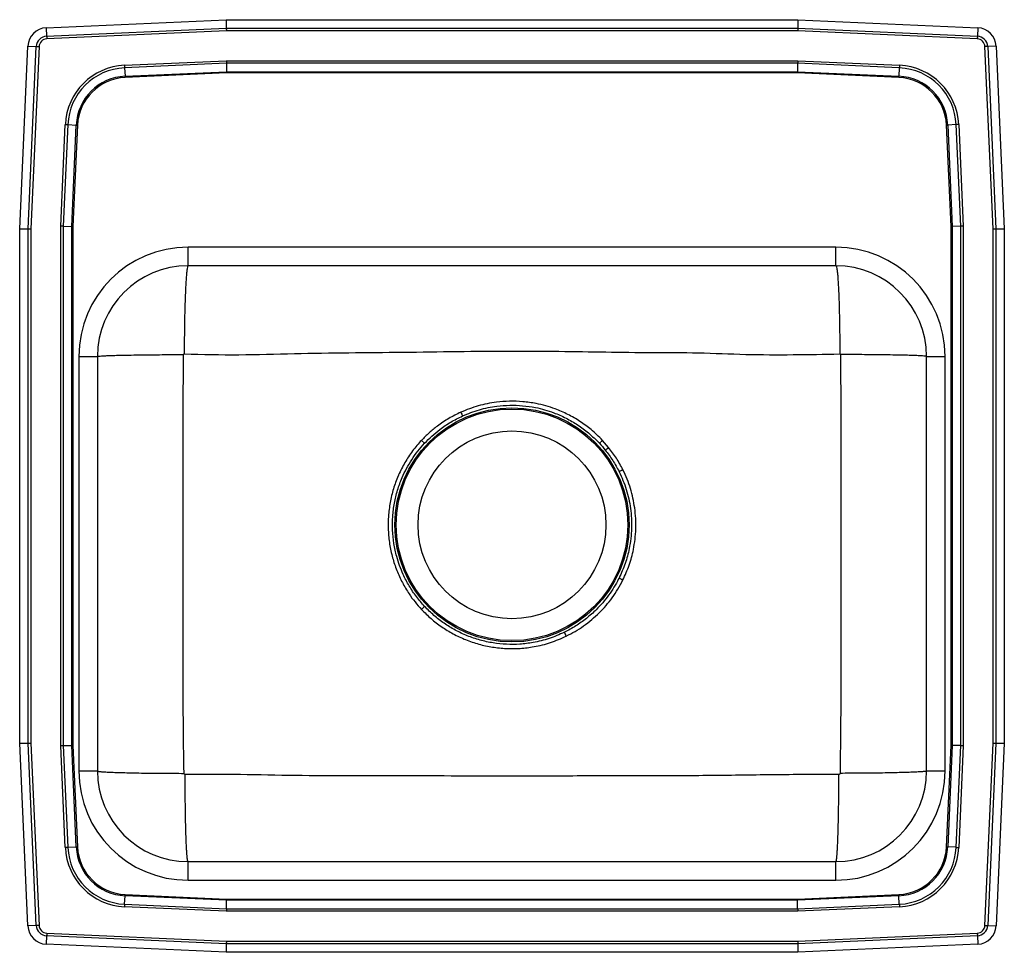
# Model space of a CAD drawing. Extents: x -0.7 to 18.3, y -4.2 to 13.8.
import ezdxf

# ---------------------------------------------------------------- set-up
doc = ezdxf.new("R2010")
doc.units = 0
doc.linetypes.add('SLD-SOLID', pattern=[0])
doc.layers.get('0').update_dxf_attribs({"linetype": 'CONTINUOUS'})

msp = doc.modelspace()

# ---------------------------------------------------------------- linework, layer by layer
at = {"color": 7, "linetype": 'SLD-SOLID'}
for p, q in [((-0.204, 13.661), (3.266, 13.817)), ((3.266, 13.817), (3.27, 13.654)), ((3.266, 13.817), (14.301, 13.817)), ((14.301, 13.817), (14.297, 13.654)), ((14.301, 13.817), (17.771, 13.661)), ((-0.204, 13.661), (-0.197, 13.498)), ((-0.197, 13.498), (3.27, 13.654)), ((3.271, 13.601), (-0.195, 13.446)), ((3.27, 13.654), (14.297, 13.654)), ((14.296, 13.601), (3.271, 13.601)), ((17.761, 13.446), (14.296, 13.601)), ((14.297, 13.654), (17.764, 13.498)), ((17.771, 13.661), (17.764, 13.498)), ((-0.717, 9.782), (-0.559, 13.307)), ((-0.559, 13.307), (-0.396, 13.3)), ((18.125, 13.307), (17.963, 13.3)), ((18.125, 13.307), (18.283, 9.782)), ((-0.554, 9.778), (-0.396, 13.3)), ((-0.344, 13.297), (-0.501, 9.777)), ((18.068, 9.777), (17.91, 13.297)), ((17.963, 13.3), (18.12, 9.778)), ((1.307, 12.937), (3.27, 13.025)), ((3.271, 12.976), (1.309, 12.888)), ((3.27, 13.025), (14.296, 13.025)), ((14.295, 12.976), (3.271, 12.976)), ((3.271, 12.976), (3.275, 12.813)), ((14.295, 12.976), (14.292, 12.813)), ((16.257, 12.888), (14.295, 12.976)), ((14.296, 13.025), (16.26, 12.937)), ((1.309, 12.888), (1.317, 12.725)), ((1.317, 12.725), (3.275, 12.813)), ((3.276, 12.789), (1.318, 12.701)), ((3.275, 12.813), (14.292, 12.813)), ((14.291, 12.789), (3.276, 12.789)), ((16.249, 12.701), (14.291, 12.789)), ((14.292, 12.813), (16.25, 12.725)), ((16.257, 12.888), (16.25, 12.725)), ((0.076, 9.83), (0.164, 11.793)), ((0.212, 11.791), (0.124, 9.829)), ((0.212, 11.791), (0.375, 11.783)), ((0.287, 9.825), (0.375, 11.783)), ((0.399, 11.782), (0.311, 9.825)), ((17.255, 9.825), (17.168, 11.782)), ((17.354, 11.791), (17.192, 11.783)), ((17.192, 11.783), (17.279, 9.825)), ((17.442, 9.829), (17.354, 11.791)), ((17.403, 11.793), (17.491, 9.83)), ((-0.717, -0.149), (-0.717, 9.782)), ((-0.717, 9.782), (-0.554, 9.778)), ((-0.554, -0.145), (-0.554, 9.778)), ((-0.501, 9.777), (-0.501, -0.144)), ((0.076, -0.196), (0.076, 9.83)), ((0.124, 9.829), (0.124, -0.195)), ((0.124, 9.829), (0.287, 9.825)), ((0.287, -0.192), (0.287, 9.825)), ((0.311, 9.825), (0.311, -0.191)), ((17.255, -0.191), (17.255, 9.825)), ((17.442, 9.829), (17.279, 9.825)), ((17.279, 9.825), (17.279, -0.192)), ((17.442, -0.195), (17.442, 9.829)), ((17.491, 9.83), (17.491, -0.196)), ((18.068, -0.144), (18.068, 9.777)), ((18.12, 9.778), (18.283, 9.782)), ((18.12, 9.778), (18.12, -0.145)), ((18.283, 9.782), (18.283, -0.149)), ((15.033, 9.425), (2.533, 9.425)), ((2.533, 9.067), (2.533, 9.425)), ((15.033, 9.067), (15.033, 9.425)), ((15.033, 9.067), (2.533, 9.067)), ((0.425, 7.317), (0.425, -0.683)), ((0.425, 7.317), (0.783, 7.317)), ((0.783, 7.317), (0.783, -0.683)), ((16.783, -0.683), (16.783, 7.317)), ((16.783, 7.317), (17.142, 7.317)), ((17.142, -0.683), (17.142, 7.317)), ((7.036, 5.698), (7.097, 5.641)), ((10.469, 5.642), (10.53, 5.698)), ((10.648, 5.562), (10.53, 5.698)), ((7.098, 2.492), (7.036, 2.435)), ((-0.717, -0.149), (-0.554, -0.145)), ((-0.559, -3.673), (-0.717, -0.149)), ((-0.396, -3.666), (-0.554, -0.145)), ((-0.501, -0.144), (-0.344, -3.664)), ((17.91, -3.664), (18.068, -0.144)), ((18.12, -0.145), (17.963, -3.666)), ((18.12, -0.145), (18.283, -0.149)), ((18.283, -0.149), (18.125, -3.673)), ((0.164, -2.16), (0.076, -0.196)), ((0.124, -0.195), (0.287, -0.192)), ((0.124, -0.195), (0.212, -2.157)), ((0.375, -2.15), (0.287, -0.192)), ((0.311, -0.191), (0.399, -2.149)), ((17.168, -2.149), (17.255, -0.191)), ((17.279, -0.192), (17.192, -2.15)), ((17.442, -0.195), (17.279, -0.192)), ((17.354, -2.157), (17.442, -0.195)), ((17.491, -0.196), (17.403, -2.16)), ((0.425, -0.683), (0.783, -0.683)), ((16.783, -0.683), (17.142, -0.683)), ((0.212, -2.157), (0.375, -2.15)), ((17.354, -2.157), (17.192, -2.15)), ((2.533, -2.792), (2.533, -2.433)), ((2.533, -2.433), (15.033, -2.433)), ((15.033, -2.792), (15.033, -2.433)), ((2.533, -2.792), (15.033, -2.792)), ((1.309, -3.254), (1.317, -3.092)), ((3.275, -3.179), (1.317, -3.092)), ((1.318, -3.068), (3.276, -3.155)), ((3.271, -3.342), (3.275, -3.179)), ((14.292, -3.179), (3.275, -3.179)), ((3.276, -3.155), (14.291, -3.155)), ((14.291, -3.155), (16.249, -3.068)), ((16.25, -3.092), (14.292, -3.179)), ((14.295, -3.342), (14.292, -3.179)), ((16.257, -3.254), (16.25, -3.092)), ((3.27, -3.391), (1.307, -3.303)), ((1.309, -3.254), (3.271, -3.342)), ((14.296, -3.391), (3.27, -3.391)), ((3.271, -3.342), (14.295, -3.342)), ((14.295, -3.342), (16.257, -3.254)), ((16.26, -3.303), (14.296, -3.391)), ((-0.396, -3.666), (-0.559, -3.673)), ((17.963, -3.666), (18.125, -3.673)), ((-0.197, -3.865), (-0.204, -4.028)), ((3.27, -4.02), (-0.197, -3.865)), ((-0.195, -3.813), (3.271, -3.968)), ((3.271, -3.968), (14.296, -3.968)), ((14.296, -3.968), (17.761, -3.813)), ((17.764, -3.865), (14.297, -4.02)), ((17.764, -3.865), (17.771, -4.028)), ((3.266, -4.183), (-0.204, -4.028)), ((3.27, -4.02), (3.266, -4.183)), ((14.297, -4.02), (3.27, -4.02)), ((14.297, -4.02), (14.301, -4.183)), ((17.771, -4.028), (14.301, -4.183)), ((14.301, -4.183), (3.266, -4.183))]:
    msp.add_line(p, q, dxfattribs=at)
for points in [[(-0.197, 13.498), (-0.197, 13.493), (-0.196, 13.486), (-0.196, 13.48), (-0.196, 13.473), (-0.196, 13.467), (-0.195, 13.46), (-0.195, 13.453), (-0.195, 13.446)], [(3.27, 13.654), (3.27, 13.638), (3.271, 13.62), (3.271, 13.601)], [(14.297, 13.654), (14.297, 13.638), (14.296, 13.62), (14.296, 13.601)], [(17.764, 13.498), (17.763, 13.493), (17.763, 13.486), (17.763, 13.48), (17.763, 13.473), (17.762, 13.467), (17.762, 13.46), (17.762, 13.453), (17.761, 13.446)], [(-0.396, 13.3), (-0.39, 13.299), (-0.384, 13.299), (-0.378, 13.299), (-0.371, 13.298), (-0.364, 13.298), (-0.357, 13.298), (-0.351, 13.297), (-0.344, 13.297)], [(17.963, 13.3), (17.957, 13.299), (17.951, 13.299), (17.944, 13.299), (17.938, 13.298), (17.931, 13.298), (17.924, 13.298), (17.917, 13.297), (17.91, 13.297)], [(1.307, 12.937), (1.307, 12.93), (1.308, 12.924), (1.308, 12.917), (1.308, 12.911), (1.309, 12.905), (1.309, 12.899), (1.309, 12.893), (1.309, 12.888)], [(3.27, 13.025), (3.271, 13.007), (3.271, 12.991), (3.271, 12.976)], [(14.296, 13.025), (14.296, 13.007), (14.296, 12.991), (14.295, 12.976)], [(16.26, 12.937), (16.259, 12.93), (16.259, 12.924), (16.259, 12.917), (16.258, 12.911), (16.258, 12.905), (16.258, 12.899), (16.258, 12.893), (16.257, 12.888)], [(3.275, 12.813), (3.275, 12.805), (3.275, 12.797), (3.276, 12.789)], [(14.292, 12.813), (14.292, 12.805), (14.291, 12.797), (14.291, 12.789)], [(1.317, 12.725), (1.317, 12.722), (1.317, 12.719), (1.317, 12.716), (1.317, 12.713), (1.317, 12.71), (1.317, 12.707), (1.318, 12.704), (1.318, 12.701)], [(16.249, 12.701), (16.249, 12.704), (16.249, 12.707), (16.249, 12.71), (16.25, 12.713), (16.25, 12.716), (16.25, 12.719), (16.25, 12.722), (16.25, 12.725)], [(0.164, 11.793), (0.17, 11.793), (0.176, 11.792), (0.183, 11.792), (0.189, 11.792), (0.195, 11.792), (0.201, 11.791), (0.207, 11.791), (0.212, 11.791)], [(0.375, 11.783), (0.378, 11.783), (0.381, 11.783), (0.384, 11.783), (0.387, 11.783), (0.39, 11.783), (0.393, 11.783), (0.396, 11.783), (0.399, 11.782)], [(17.168, 11.782), (17.171, 11.783), (17.174, 11.783), (17.177, 11.783), (17.18, 11.783), (17.183, 11.783), (17.186, 11.783), (17.189, 11.783), (17.192, 11.783)], [(17.403, 11.793), (17.397, 11.793), (17.39, 11.792), (17.384, 11.792), (17.378, 11.792), (17.372, 11.792), (17.366, 11.791), (17.36, 11.791), (17.354, 11.791)], [(-0.554, 9.778), (-0.538, 9.778), (-0.52, 9.777), (-0.501, 9.777)], [(0.124, 9.829), (0.109, 9.829), (0.093, 9.829), (0.076, 9.83)], [(0.287, 9.825), (0.295, 9.825), (0.303, 9.825), (0.311, 9.825)], [(17.255, 9.825), (17.264, 9.825), (17.272, 9.825), (17.279, 9.825)], [(17.491, 9.83), (17.474, 9.829), (17.458, 9.829), (17.442, 9.829)], [(18.068, 9.777), (18.087, 9.777), (18.104, 9.778), (18.12, 9.778)], [(10.925, 5.13), (10.914, 5.124), (10.903, 5.119), (10.892, 5.114), (10.882, 5.109), (10.873, 5.104), (10.864, 5.1), (10.857, 5.096), (10.85, 5.093)], [(10.85, 3.041), (10.857, 3.038), (10.864, 3.034), (10.873, 3.029), (10.883, 3.025), (10.893, 3.02), (10.903, 3.015), (10.914, 3.009), (10.925, 3.004)], [(-0.554, -0.145), (-0.538, -0.145), (-0.52, -0.144), (-0.501, -0.144)], [(18.068, -0.144), (18.087, -0.144), (18.104, -0.145), (18.12, -0.145)], [(0.124, -0.195), (0.109, -0.196), (0.093, -0.196), (0.076, -0.196)], [(0.287, -0.192), (0.295, -0.192), (0.303, -0.191), (0.311, -0.191)], [(17.255, -0.191), (17.264, -0.191), (17.272, -0.192), (17.279, -0.192)], [(17.491, -0.196), (17.474, -0.196), (17.458, -0.196), (17.442, -0.195)], [(0.212, -2.157), (0.207, -2.158), (0.201, -2.158), (0.195, -2.158), (0.189, -2.158), (0.183, -2.159), (0.176, -2.159), (0.17, -2.159), (0.164, -2.16)], [(0.375, -2.15), (0.378, -2.15), (0.381, -2.15), (0.384, -2.15), (0.387, -2.15), (0.39, -2.149), (0.393, -2.149), (0.396, -2.149), (0.399, -2.149)], [(17.168, -2.149), (17.171, -2.149), (17.174, -2.149), (17.177, -2.149), (17.18, -2.15), (17.183, -2.15), (17.186, -2.15), (17.189, -2.15), (17.192, -2.15)], [(17.354, -2.157), (17.36, -2.158), (17.366, -2.158), (17.372, -2.158), (17.378, -2.158), (17.384, -2.159), (17.39, -2.159), (17.397, -2.159), (17.403, -2.16)], [(1.317, -3.092), (1.317, -3.089), (1.317, -3.086), (1.317, -3.083), (1.317, -3.08), (1.317, -3.077), (1.317, -3.074), (1.318, -3.071), (1.318, -3.068)], [(3.276, -3.155), (3.275, -3.164), (3.275, -3.172), (3.275, -3.179)], [(14.291, -3.155), (14.291, -3.164), (14.292, -3.172), (14.292, -3.179)], [(16.249, -3.068), (16.249, -3.071), (16.249, -3.074), (16.249, -3.077), (16.25, -3.08), (16.25, -3.083), (16.25, -3.086), (16.25, -3.089), (16.25, -3.092)], [(1.309, -3.254), (1.309, -3.26), (1.309, -3.266), (1.309, -3.272), (1.308, -3.278), (1.308, -3.284), (1.308, -3.29), (1.307, -3.297), (1.307, -3.303)], [(3.271, -3.342), (3.271, -3.358), (3.271, -3.374), (3.27, -3.391)], [(14.295, -3.342), (14.296, -3.358), (14.296, -3.374), (14.296, -3.391)], [(16.257, -3.254), (16.258, -3.26), (16.258, -3.266), (16.258, -3.272), (16.258, -3.278), (16.259, -3.284), (16.259, -3.29), (16.259, -3.297), (16.26, -3.303)], [(-0.344, -3.664), (-0.351, -3.664), (-0.357, -3.664), (-0.364, -3.665), (-0.371, -3.665), (-0.378, -3.665), (-0.384, -3.666), (-0.39, -3.666), (-0.396, -3.666)], [(17.91, -3.664), (17.917, -3.664), (17.924, -3.664), (17.931, -3.665), (17.938, -3.665), (17.944, -3.665), (17.951, -3.666), (17.957, -3.666), (17.963, -3.666)], [(-0.195, -3.813), (-0.195, -3.82), (-0.195, -3.827), (-0.196, -3.833), (-0.196, -3.84), (-0.196, -3.847), (-0.196, -3.853), (-0.197, -3.859), (-0.197, -3.865)], [(3.271, -3.968), (3.271, -3.987), (3.27, -4.004), (3.27, -4.02)], [(14.296, -3.968), (14.296, -3.987), (14.297, -4.004), (14.297, -4.02)], [(17.761, -3.813), (17.762, -3.82), (17.762, -3.827), (17.762, -3.833), (17.763, -3.84), (17.763, -3.847), (17.763, -3.853), (17.763, -3.859), (17.764, -3.865)]]:
    msp.add_lwpolyline(points, dxfattribs=at)
for radius in [2.26, 2.235, 1.813]:
    msp.add_circle((8.783, 4.067), radius, dxfattribs=at)
for centre, radius, start, end in [((-0.188, 13.29), 0.371, 92.5667, 177.4333), ((-0.188, 13.29), 0.208, 92.5667, 177.4333), ((17.754, 13.29), 0.208, 2.5667, 87.4333), ((17.754, 13.29), 0.371, 2.5667, 87.4333), ((-0.188, 13.29), 0.156, 92.5667, 177.4333), ((17.754, 13.29), 0.156, 2.5667, 87.4333), ((1.361, 11.739), 1.198, 92.5667, 177.4333), ((16.206, 11.739), 1.198, 2.5667, 87.4333), ((1.361, 11.739), 1.15, 92.5667, 177.4333), ((16.206, 11.739), 1.15, 2.5667, 87.4333), ((1.361, 11.739), 0.987, 92.5667, 177.4333), ((1.361, 11.739), 0.963, 92.5667, 177.4333), ((16.206, 11.739), 0.963, 2.5667, 87.4333), ((16.206, 11.739), 0.987, 2.5667, 87.4333), ((2.533, 7.317), 2.109, 90, 180), ((15.033, 7.317), 2.109, 0, 90), ((2.533, 7.317), 1.75, 90, 180), ((15.033, 7.317), 1.75, 0, 90), ((34.877, 18.587), 29.762, 204.5092, 204.6618), ((-28.449, 54.392), 62.554, 308.60737, 308.68366), ((-49.415, -27.035), 65.943, 26.04502, 26.11636), ((2.533, -0.683), 2.109, 180, 270), ((2.533, -0.683), 1.75, 180, 270), ((15.033, -0.683), 2.109, 270, 0), ((15.033, -0.683), 1.75, 270, 0), ((1.361, -2.106), 1.198, 182.5667, 267.4333), ((1.361, -2.106), 1.15, 182.5667, 267.4333), ((1.361, -2.106), 0.987, 182.5667, 267.4333), ((1.361, -2.106), 0.963, 182.5667, 267.4333), ((16.206, -2.106), 0.963, 272.5667, 357.4333), ((16.206, -2.106), 0.987, 272.5667, 357.4333), ((16.206, -2.106), 1.15, 272.5667, 357.4333), ((16.206, -2.106), 1.198, 272.5667, 357.4333), ((-0.188, -3.657), 0.371, 182.5667, 267.4333), ((-0.188, -3.657), 0.208, 182.5667, 267.4333), ((-0.188, -3.657), 0.156, 182.5667, 267.4333), ((17.754, -3.657), 0.156, 272.5667, 357.4333), ((17.754, -3.657), 0.208, 272.5667, 357.4333), ((17.754, -3.657), 0.371, 272.5667, 357.4333)]:
    msp.add_arc(centre, radius, start, end, dxfattribs=at)
for points, knots in [([(2.533, 9.067), (2.53, 9.064), (2.524, 9.059), (2.515, 9.019), (2.507, 8.957), (2.499, 8.879), (2.493, 8.793), (2.486, 8.69), (2.481, 8.573), (2.476, 8.443), (2.471, 8.302), (2.467, 8.152), (2.464, 7.981), (2.461, 7.787), (2.459, 7.576), (2.458, 7.435), (2.458, 7.366)], [0, 0, 0, 0, 0.076982, 0.157209, 0.240235, 0.304024, 0.368791, 0.434226, 0.5, 0.565774, 0.631209, 0.695976, 0.759765, 0.842791, 0.923018, 1, 1, 1, 1]), ([(15.033, 9.067), (15.036, 9.064), (15.042, 9.059), (15.052, 9.019), (15.06, 8.957), (15.068, 8.879), (15.074, 8.793), (15.08, 8.69), (15.086, 8.573), (15.091, 8.443), (15.096, 8.302), (15.1, 8.152), (15.103, 7.981), (15.106, 7.787), (15.108, 7.576), (15.108, 7.435), (15.109, 7.366)], [0, 0, 0, 0, 0.076982, 0.157209, 0.240235, 0.304024, 0.368791, 0.434226, 0.5, 0.565774, 0.631209, 0.695976, 0.759765, 0.842791, 0.923018, 1, 1, 1, 1]), ([(2.458, 7.366), (2.809, 7.357), (3.518, 7.34), (4.576, 7.377), (5.631, 7.39), (6.678, 7.398), (7.728, 7.415), (8.733, 7.425), (9.688, 7.417), (10.59, 7.404), (11.486, 7.39), (12.387, 7.395), (13.293, 7.351), (14.203, 7.348), (14.808, 7.36), (15.109, 7.366)], [0, 0, 0, 0, 0.0833407, 0.1681114, 0.2510149, 0.3334549, 0.4164271, 0.4999948, 0.5716546, 0.6428945, 0.7136928, 0.7842171, 0.856498, 0.9286033, 1, 1, 1, 1]), ([(0.783, 7.317), (0.786, 7.318), (0.79, 7.321), (0.83, 7.325), (0.895, 7.33), (0.99, 7.334), (1.113, 7.338), (1.262, 7.342), (1.434, 7.345), (1.623, 7.348), (1.824, 7.35), (2.031, 7.352), (2.239, 7.353), (2.378, 7.353), (2.446, 7.353)], [0, 0, 0, 0, 0.0771726, 0.1575056, 0.2405594, 0.3257774, 0.4125021, 0.5, 0.5874981, 0.6742226, 0.7594407, 0.8424945, 0.9228275, 1, 1, 1, 1]), ([(2.454, -0.729), (2.449, -0.383), (2.439, 0.298), (2.439, 1.313), (2.437, 2.315), (2.437, 3.316), (2.437, 4.318), (2.438, 5.319), (2.436, 6.331), (2.443, 7.009), (2.446, 7.353)], [0, 0, 0, 0, 0.128584, 0.252761, 0.376636, 0.500532, 0.624431, 0.74832, 0.872182, 1, 1, 1, 1]), ([(2.446, 7.353), (2.446, 7.355), (2.447, 7.358), (2.449, 7.362), (2.453, 7.365), (2.456, 7.366), (2.457, 7.366), (2.458, 7.366)], [0, 0, 0, 0, 0.253616, 0.508255, 0.7578, 0.88003, 1, 1, 1, 1]), ([(15.109, 7.366), (15.109, 7.366), (15.111, 7.366), (15.114, 7.365), (15.117, 7.362), (15.12, 7.358), (15.121, 7.355), (15.121, 7.353)], [0, 0, 0, 0, 0.11997, 0.2422, 0.491745, 0.746384, 1, 1, 1, 1]), ([(15.121, 7.353), (15.124, 7.009), (15.13, 6.331), (15.129, 5.319), (15.13, 4.318), (15.13, 3.316), (15.129, 2.315), (15.128, 1.313), (15.128, 0.298), (15.118, -0.383), (15.113, -0.729)], [0, 0, 0, 0, 0.127818, 0.25168, 0.375569, 0.499469, 0.623364, 0.747239, 0.871416, 1, 1, 1, 1]), ([(16.783, 7.317), (16.781, 7.318), (16.776, 7.321), (16.737, 7.325), (16.671, 7.33), (16.576, 7.334), (16.453, 7.338), (16.304, 7.342), (16.133, 7.345), (15.944, 7.348), (15.743, 7.35), (15.536, 7.352), (15.328, 7.353), (15.189, 7.353), (15.121, 7.353)], [0, 0, 0, 0, 0.0771726, 0.1575056, 0.2405594, 0.3257774, 0.4125021, 0.5, 0.5874981, 0.6742226, 0.7594407, 0.8424945, 0.9228275, 1, 1, 1, 1]), ([(10.53, 5.698), (10.458, 5.769), (10.324, 5.903), (10.097, 6.067), (9.864, 6.202), (9.641, 6.299), (9.435, 6.365), (9.228, 6.415), (8.995, 6.448), (8.738, 6.457), (8.448, 6.435), (8.128, 6.373), (7.907, 6.285), (7.796, 6.241)], [0, 0, 0, 0, 0.101368, 0.191511, 0.281945, 0.372092, 0.436135, 0.500178, 0.586617, 0.673304, 0.759744, 0.879874, 1, 1, 1, 1]), ([(7.829, 6.169), (7.936, 6.212), (8.15, 6.298), (8.459, 6.359), (8.739, 6.38), (8.988, 6.371), (9.214, 6.339), (9.414, 6.291), (9.613, 6.225), (9.828, 6.131), (10.052, 6), (10.271, 5.84), (10.401, 5.71), (10.469, 5.642)], [0, 0, 0, 0, 0.120161, 0.24032, 0.326811, 0.413558, 0.50005, 0.564112, 0.628174, 0.718264, 0.80864, 0.898729, 1, 1, 1, 1]), ([(7.796, 6.241), (7.717, 6.202), (7.559, 6.125), (7.357, 5.987), (7.181, 5.845), (7.085, 5.747), (7.036, 5.698)], [0, 0, 0, 0, 0.2787144, 0.5608657, 0.7796148, 1, 1, 1, 1]), ([(7.097, 5.641), (7.143, 5.689), (7.236, 5.783), (7.404, 5.921), (7.6, 6.055), (7.752, 6.131), (7.829, 6.169)], [0, 0, 0, 0, 0.218697, 0.439009, 0.717797, 1, 1, 1, 1]), ([(7.036, 5.698), (6.977, 5.631), (6.86, 5.496), (6.713, 5.271), (6.628, 5.106), (6.555, 4.936), (6.491, 4.761), (6.428, 4.5), (6.394, 4.233), (6.391, 3.963), (6.417, 3.695), (6.473, 3.435), (6.556, 3.187), (6.663, 2.952), (6.784, 2.75), (6.909, 2.577), (6.994, 2.482), (7.036, 2.435)], [0, 0, 0, 0, 0.074504, 0.149249, 0.223757, 0.229323, 0.304003, 0.378919, 0.453599, 0.528468, 0.603575, 0.678443, 0.750112, 0.82199, 0.893655, 0.946828, 1, 1, 1, 1]), ([(7.098, 2.492), (7.043, 2.554), (6.934, 2.679), (6.796, 2.887), (6.69, 3.088), (6.613, 3.279), (6.549, 3.478), (6.499, 3.708), (6.474, 3.967), (6.477, 4.227), (6.51, 4.485), (6.571, 4.737), (6.652, 4.961), (6.747, 5.156), (6.847, 5.326), (6.963, 5.49), (7.052, 5.591), (7.097, 5.641)], [0, 0, 0, 0, 0.071654, 0.143517, 0.215172, 0.26833, 0.321488, 0.396355, 0.471461, 0.546327, 0.621005, 0.695921, 0.770599, 0.827077, 0.883555, 0.94151, 1, 1, 1, 1]), ([(10.469, 5.642), (10.469, 5.642), (10.509, 5.599), (10.546, 5.555), (10.583, 5.51)], [0, 0, 0, 0, 0.0020042, 1, 1, 1, 1]), ([(10.925, 5.13), (10.884, 5.206), (10.804, 5.357), (10.7, 5.494), (10.648, 5.562)], [0, 0, 0, 0, 0.502914, 1, 1, 1, 1]), ([(10.583, 5.51), (10.633, 5.444), (10.733, 5.312), (10.811, 5.166), (10.85, 5.093)], [0, 0, 0, 0, 0.4971375, 1, 1, 1, 1]), ([(10.85, 5.093), (10.876, 5.037), (10.928, 4.926), (10.989, 4.75), (11.038, 4.569), (11.072, 4.382), (11.09, 4.192), (11.092, 3.999), (11.078, 3.803), (11.042, 3.575), (10.974, 3.317), (10.891, 3.133), (10.85, 3.041)], [0, 0, 0, 0, 0.0865805, 0.1731605, 0.2620503, 0.3509401, 0.4411156, 0.531291, 0.6240905, 0.71689, 0.8572351, 1, 1, 1, 1]), ([(10.925, 3.004), (10.967, 3.098), (11.053, 3.288), (11.123, 3.554), (11.16, 3.788), (11.175, 3.988), (11.173, 4.191), (11.154, 4.39), (11.12, 4.582), (11.071, 4.769), (11.007, 4.952), (10.952, 5.071), (10.925, 5.13)], [0, 0, 0, 0, 0.140364, 0.28314, 0.37332, 0.463501, 0.556286, 0.649071, 0.735654, 0.822237, 0.911118, 1, 1, 1, 1]), ([(10.85, 3.041), (10.847, 3.035), (10.816, 2.974), (10.753, 2.861), (10.65, 2.708), (10.536, 2.563), (10.395, 2.411), (10.223, 2.259), (10.018, 2.111), (9.869, 2.032), (9.795, 1.993)], [0, 0, 0, 0, 0.01372, 0.135301, 0.256882, 0.378468, 0.500053, 0.666539, 0.833522, 1, 1, 1, 1]), ([(9.831, 1.919), (9.889, 1.949), (10.003, 2.008), (10.167, 2.115), (10.323, 2.235), (10.468, 2.367), (10.6, 2.508), (10.72, 2.661), (10.831, 2.825), (10.894, 2.944), (10.925, 3.004)], [0, 0, 0, 0, 0.123282, 0.246563, 0.373234, 0.499907, 0.621119, 0.743114, 0.871093, 1, 1, 1, 1]), ([(9.795, 1.993), (9.698, 1.95), (9.504, 1.865), (9.214, 1.793), (8.937, 1.759), (8.677, 1.756), (8.419, 1.783), (8.165, 1.838), (7.918, 1.922), (7.686, 2.031), (7.471, 2.164), (7.273, 2.315), (7.156, 2.433), (7.098, 2.492)], [0, 0, 0, 0, 0.108058, 0.216116, 0.304259, 0.392684, 0.480827, 0.569164, 0.657783, 0.74612, 0.830664, 0.915455, 1, 1, 1, 1]), ([(7.036, 2.435), (7.097, 2.374), (7.218, 2.252), (7.424, 2.096), (7.647, 1.959), (7.887, 1.846), (8.143, 1.76), (8.406, 1.703), (8.673, 1.676), (8.942, 1.678), (9.229, 1.714), (9.53, 1.787), (9.731, 1.875), (9.831, 1.919)], [0, 0, 0, 0, 0.084582, 0.169409, 0.253988, 0.342319, 0.430933, 0.519266, 0.607385, 0.695782, 0.7839, 0.891951, 1, 1, 1, 1]), ([(0.783, -0.683), (0.786, -0.685), (0.79, -0.689), (0.83, -0.694), (0.896, -0.7), (0.992, -0.705), (1.115, -0.71), (1.265, -0.715), (1.438, -0.719), (1.628, -0.723), (1.83, -0.725), (2.038, -0.727), (2.246, -0.729), (2.386, -0.729), (2.454, -0.729)], [0, 0, 0, 0, 0.077095, 0.157388, 0.240436, 0.325677, 0.412446, 0.5, 0.587554, 0.674323, 0.759564, 0.842612, 0.922905, 1, 1, 1, 1]), ([(2.476, -0.751), (2.474, -0.751), (2.471, -0.751), (2.466, -0.749), (2.46, -0.745), (2.455, -0.738), (2.454, -0.732), (2.454, -0.729)], [0, 0, 0, 0, 0.1222685, 0.24645, 0.4978184, 0.7507978, 1, 1, 1, 1]), ([(15.091, -0.751), (14.664, -0.752), (13.815, -0.755), (12.548, -0.777), (11.291, -0.776), (10.038, -0.781), (8.853, -0.782), (7.738, -0.781), (6.693, -0.779), (5.649, -0.773), (4.599, -0.778), (3.541, -0.747), (2.831, -0.75), (2.476, -0.751)], [0, 0, 0, 0, 0.101688, 0.201952, 0.301171, 0.400532, 0.499997, 0.58289, 0.665718, 0.748452, 0.831084, 0.915453, 1, 1, 1, 1]), ([(2.533, -2.433), (2.531, -2.431), (2.526, -2.426), (2.519, -2.386), (2.513, -2.325), (2.507, -2.248), (2.502, -2.163), (2.497, -2.061), (2.493, -1.945), (2.489, -1.817), (2.486, -1.678), (2.483, -1.53), (2.48, -1.36), (2.478, -1.169), (2.476, -0.959), (2.476, -0.819), (2.476, -0.751)], [0, 0, 0, 0, 0.0770274, 0.1572779, 0.2403076, 0.3040878, 0.3688378, 0.4342506, 0.5000001, 0.5657494, 0.6311623, 0.6959122, 0.7596924, 0.8427222, 0.9229727, 1, 1, 1, 1]), ([(15.033, -2.433), (15.036, -2.431), (15.04, -2.426), (15.047, -2.386), (15.054, -2.325), (15.06, -2.248), (15.065, -2.163), (15.069, -2.061), (15.074, -1.945), (15.078, -1.817), (15.081, -1.678), (15.084, -1.53), (15.087, -1.36), (15.089, -1.169), (15.091, -0.959), (15.091, -0.819), (15.091, -0.751)], [0, 0, 0, 0, 0.0770274, 0.1572779, 0.2403076, 0.3040878, 0.3688378, 0.4342506, 0.5000001, 0.5657494, 0.6311623, 0.6959122, 0.7596924, 0.8427222, 0.9229727, 1, 1, 1, 1]), ([(15.113, -0.729), (15.113, -0.732), (15.112, -0.738), (15.107, -0.745), (15.101, -0.749), (15.095, -0.751), (15.092, -0.751), (15.091, -0.751)], [0, 0, 0, 0, 0.2492022, 0.5021816, 0.75355, 0.8777315, 1, 1, 1, 1]), ([(16.783, -0.683), (16.781, -0.685), (16.776, -0.689), (16.737, -0.694), (16.671, -0.7), (16.575, -0.705), (16.451, -0.71), (16.301, -0.715), (16.129, -0.719), (15.939, -0.723), (15.737, -0.725), (15.529, -0.727), (15.32, -0.729), (15.181, -0.729), (15.113, -0.729)], [0, 0, 0, 0, 0.077095, 0.157388, 0.240436, 0.325677, 0.412446, 0.5, 0.587554, 0.674323, 0.759564, 0.842612, 0.922905, 1, 1, 1, 1])]:
    msp.add_open_spline(points, degree=3, knots=knots, dxfattribs=at)

doc.saveas('drawing.dxf')
